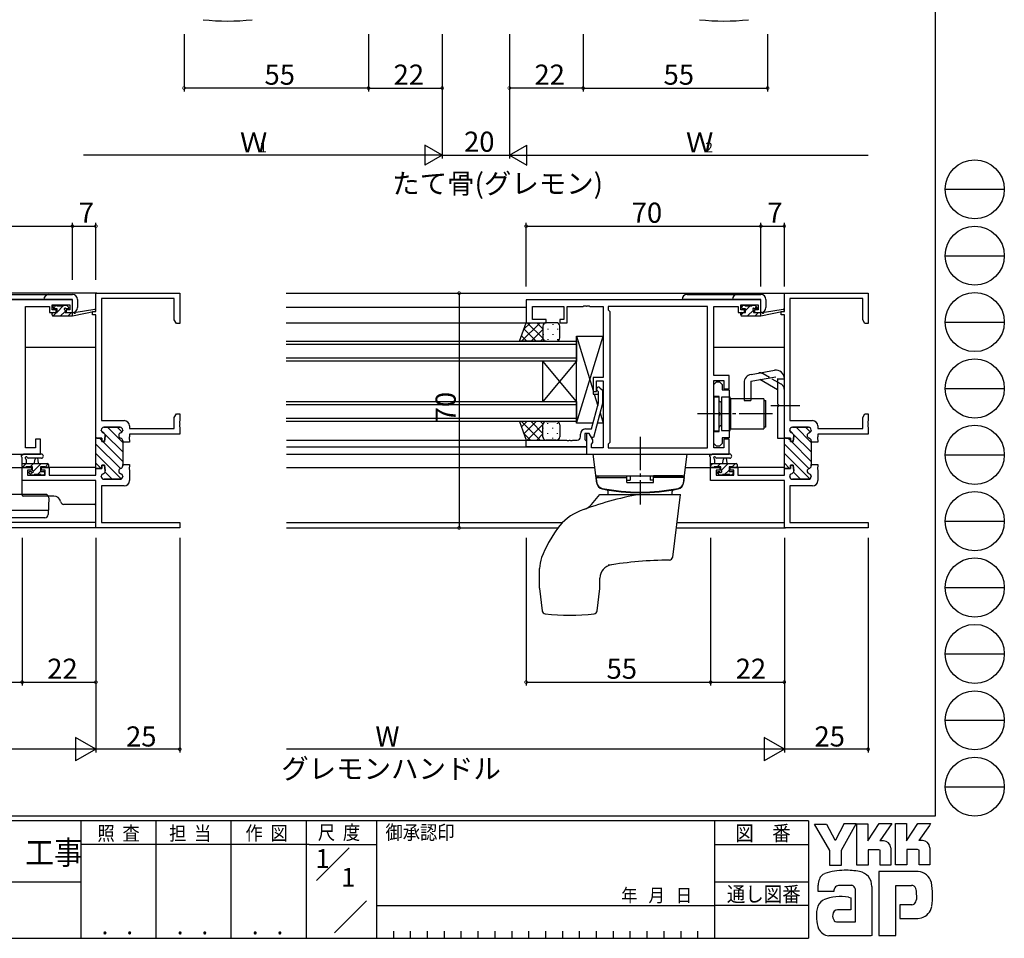
# Model space of a CAD drawing. Extents: x 0 to 793, y 0 to 564.
# Drawn here: x 500 to 793, y 0 to 274 of the extents above; entities that cross this region are included whole.
import ezdxf
from ezdxf.enums import TextEntityAlignment as Align

# ---------------------------------------------------------------- set-up
doc = ezdxf.new("R2010")
doc.units = 0
doc.linetypes.add('YCENTER_1', pattern=[13, 10, -1, 1, -1])
doc.linetypes.add('YHIDDEN_1', pattern=[4, 3, -1])
for name, color, linetype in [('USER1', 3, 'CONTINUOUS'), ('YKK_11', 7, 'CONTINUOUS'), ('YKK_12', 2, 'CONTINUOUS'), ('YKK_13', 4, 'CONTINUOUS'), ('YKK_D', 6, 'CONTINUOUS'), ('YKK_ZWAK', 7, 'CONTINUOUS')]:
    doc.layers.add(name, color=color, linetype=linetype)
doc.styles.get("Standard").update_dxf_attribs({"font": 'ROMANS.SHX', "bigfont": 'EXTFONT.SHX'})
doc.styles.add('YKK_OSSTYLE1', font='romans.shx', dxfattribs={"width": 0.9, "bigfont": 'EXTFONT.SHX'})

# ---------------------------------------------------------------- blocks, each defined once
blk = doc.blocks.new('A201')
at = {"layer": 'YKK_ZWAK', "color": 254, "linetype": 'Continuous'}
for p, q in [((571, 410), (571, 35)), ((571, 35), (21, 35)), ((544, 34), (21, 34)), ((389, 34), (389, 9)), ((437, 34), (437, 9)), ((452, 34), (452, 9)), ((524, 34), (524, 9)), ((544, 34), (544, 9)), ((548.59, 27.71), (545.31, 33.35)), ((545.31, 33.35), (547.82, 33.35)), ((547.82, 33.35), (549.62, 29.99)), ((551.6, 33.43), (549.77, 29.88)), ((554.19, 33.43), (550.95, 27.7)), ((551.6, 33.43), (554.19, 33.43)), ((554.33, 24.55), (554.33, 33.41)), ((554.33, 33.41), (556.63, 33.41)), ((556.63, 29.77), (559.04, 33.45)), ((556.63, 33.41), (556.63, 29.77)), ((559.04, 33.45), (561.77, 33.45)), ((561.77, 33.45), (559.24, 29.78)), ((562.55, 24.63), (562.55, 33.49)), ((562.55, 33.49), (564.89, 33.49)), ((564.89, 29.78), (567.34, 33.49)), ((564.89, 33.49), (564.89, 29.78)), ((567.34, 33.49), (570.04, 33.49)), ((569.77, 33.02), (567.54, 29.84)), ((570.04, 33.49), (569.77, 33.02)), ((549.62, 29.99), (549.77, 29.88)), ((559.99, 29.78), (559.24, 29.78)), ((568.29, 29.84), (567.54, 29.84)), ((548.59, 24.53), (548.59, 27.71)), ((550.95, 27.7), (550.95, 24.53)), ((558.98, 27.87), (556.7, 27.87)), ((556.7, 27.87), (556.7, 24.55)), ((559.29, 27.75), (558.98, 27.87)), ((559.29, 24.61), (559.29, 27.75)), ((561.53, 28.24), (561.53, 24.61)), ((567.26, 27.89), (564.99, 27.89)), ((564.99, 27.89), (564.99, 24.63)), ((567.57, 27.77), (567.26, 27.89)), ((567.57, 24.65), (567.57, 27.77)), ((569.83, 28.24), (569.83, 24.65)), ((550.95, 24.53), (548.59, 24.53)), ((556.7, 24.55), (554.33, 24.55)), ((559.02, 23.22), (559.02, 9.57)), ((567.3, 23.22), (559.02, 23.22)), ((561.53, 24.61), (559.29, 24.61)), ((564.99, 24.63), (562.55, 24.63)), ((567.57, 24.68), (567.61, 24.65)), ((569.83, 24.65), (567.57, 24.65)), ((524, 21), (544, 21)), ((546.08, 18.95), (546.08, 20.33)), ((549.41, 18.95), (546.08, 18.95)), ((553.25, 20.28), (550.61, 20.23)), ((554.02, 12.52), (554.02, 19.47)), ((557.51, 20.01), (557.51, 9.59)), ((562.61, 9.57), (562.61, 20.24)), ((562.61, 20.24), (565.93, 20.24)), ((566.98, 19.17), (566.99, 17.29)), ((552.55, 17.73), (553.05, 17.62)), ((553.05, 17.62), (553.05, 15.05)), ((452, 16), (524, 16)), ((553.05, 15.05), (550.2, 15.05)), ((566.01, 16.15), (563.48, 16.15)), ((563.48, 16.15), (563.48, 13.2)), ((563.48, 13.2), (567.28, 13.2)), ((567.28, 13.2), (568.06, 13.37)), ((550, 12.52), (554.02, 12.52)), ((553.71, 12.52), (553.96, 12.52)), ((554.02, 12.52), (554.02, 12.52)), ((21, 9), (544, 9)), ((549.41, 9.53), (548.34, 9.53)), ((557.28, 9.55), (549.41, 9.53)), ((557.51, 9.59), (557.28, 9.55)), ((559.02, 9.57), (562.05, 9.57)), ((562.05, 9.57), (562.61, 9.57))]:
    blk.add_line(p, q, dxfattribs=at)
at = {"layer": 'YKK_ZWAK', "color": 8, "linetype": 'Continuous'}
for p, q in [((573.13, 168.56), (585.73, 168.56)), ((573.13, 154.42), (585.73, 154.42)), ((573.13, 140.28), (585.73, 140.28)), ((573.13, 126.14), (585.73, 126.14)), ((573.13, 112), (585.73, 112)), ((573.13, 97.86), (585.73, 97.86)), ((573.13, 83.72), (585.73, 83.72)), ((573.13, 69.58), (585.73, 69.58)), ((573.13, 55.44), (585.73, 55.44)), ((573.13, 41.3), (585.73, 41.3))]:
    blk.add_line(p, q, dxfattribs=at)
at = {"layer": 'YKK_ZWAK', "color": 131, "linetype": 'Continuous'}
for p, q in [((405, 34), (405, 9)), ((421, 34), (421, 9)), ((437.7, 29), (389, 29)), ((437.7, 29), (452, 29)), ((439.26, 21.33), (446.19, 28.25)), ((524, 29), (544, 29)), ((297, 21), (389, 21)), ((443.05, 10.18), (449.85, 16.98)), ((544, 16), (524, 16)), ((455.6, 10.5), (455.6, 9)), ((459.2, 10.5), (459.2, 9)), ((462.8, 10.5), (462.8, 9)), ((466.4, 10.5), (466.4, 9)), ((470, 10.5), (470, 9)), ((473.6, 10.5), (473.6, 9)), ((477.2, 10.5), (477.2, 9)), ((480.8, 10.5), (480.8, 9)), ((484.4, 10.5), (484.4, 9)), ((488, 10.5), (488, 9)), ((491.6, 10.5), (491.6, 9)), ((495.2, 10.5), (495.2, 9)), ((498.8, 10.5), (498.8, 9)), ((502.4, 10.5), (502.4, 9)), ((506, 10.5), (506, 9)), ((509.6, 10.5), (509.6, 9)), ((513.2, 10.5), (513.2, 9)), ((516.8, 10.5), (516.8, 9)), ((520.4, 10.5), (520.4, 9))]:
    blk.add_line(p, q, dxfattribs=at)
at = {"layer": 'YKK_ZWAK', "color": 8, "linetype": 'Continuous'}
for centre in [(579.43, 168.56), (579.43, 154.42), (579.43, 140.28), (579.43, 126.14), (579.43, 112), (579.43, 97.86), (579.43, 83.72), (579.43, 69.58), (579.43, 55.44), (579.43, 41.3)]:
    blk.add_circle(centre, 6.3, dxfattribs=at)
at = {"layer": 'YKK_ZWAK', "color": 254, "linetype": 'Continuous'}
for centre, radius, start, end in [((559.99, 28.24), 1.54, 0.0017, 89.996), ((568.29, 28.29), 1.54, 0.0017, 89.996), ((551.66, 10.86), 12.63, 89.8916, 109.3085), ((552.03, 8.67), 14.82, 78.7801, 91.4694), ((554.38, 20.07), 3.18, 40.6642, 80.3169), ((567.19, 20.11), 3.1, 14.4457, 87.0875), ((549.69, 20.31), 3.6, 158.4108, 179.7178), ((548, 21.1), 1.75, 109.0213, 161.5126), ((554.22, 20.08), 3.29, 358.7806, 38.7656), ((550.91, 18.99), 1.51, 138.4638, 181.7136), ((550.51, 19.02), 1.21, 85.5055, 126.7804), ((552.9, 19.18), 1.16, 14.7552, 72.4499), ((566.05, 19.37), 0.878, 16.4312, 96.9166), ((564.38, 18.85), 2.62, 4.9342, 17.0355), ((555.55, 18.15), 14.9, 350.9903, 10.6762), ((548.59, 14.77), 2.79, 121.8271, 169.0847), ((550.8, 8.39), 9.51, 79.381, 112.0583), ((566.01, 17.08), 0.933, 269.9547, 342.9014), ((564.36, 17.54), 2.64, 343.6902, 354.7536), ((553.61, 13.72), 7.92, 168.7637, 199.8008), ((550.21, 14.01), 1.03, 90.3395, 178.0364), ((567.24, 16.32), 3.07, 285.4429, 349.9045), ((550.84, 13.77), 1.69, 171.082, 216.7192), ((550.18, 13.6), 1.09, 230.9728, 260.7549), ((548.6, 12.25), 2.73, 207.3144, 263.5946)]:
    blk.add_arc(centre, radius, start, end, dxfattribs=at)
at = {"layer": 'YKK_ZWAK', "color": 131, "linetype": 'Continuous', "style": 'YKK_OSSTYLE1', "width": 0.9}
for s, height, p in [('照  査', 3, (392.56, 29.87)), ('担  当', 3, (407.82, 29.87)), ('作  図', 3, (424.09, 29.88)), ('尺  度', 3, (439.51, 30.04)), ('御承認印', 3, (453.91, 30.05)), ('図\u3000番', 3.2, (528.43, 29.81)), ('年   月   日', 2.828, (504.13, 16.74)), ('通し図番', 3.2, (526.63, 16.8)), (' ． ．', 3.5, (392.18, 9.75)), (' ． ．', 3.5, (408.18, 9.75)), (' ． ．', 3.5, (424.18, 9.75))]:
    blk.add_text(s, height=height, dxfattribs=at).set_placement(p)
at = {"layer": 'YKK_ZWAK', "color": 254, "linetype": 'Continuous', "style": 'YKK_OSSTYLE1', "width": 0.9}
blk.add_text('工事', height=5, dxfattribs=at).set_placement((377.17, 24.75))

msp = doc.modelspace()

# ---------------------------------------------------------------- linework, layer by layer
at = {"layer": 'YKK_11', "color": 0, "linetype": 'ByBlock', "lineweight": 30}
for p, q in [((522.54, 186.9), (522.54, 192.4)), ((522.54, 192.4), (547.54, 192.4)), ((547.54, 192.4), (547.54, 183.4)), ((727.83, 186.9), (727.83, 192.4)), ((727.83, 192.4), (752.83, 192.4)), ((752.83, 192.4), (752.83, 183.4)), ((545.91, 190.77), (524.17, 190.77)), ((524.17, 190.77), (524.17, 154.4)), ((545.91, 184.49), (545.91, 190.77)), ((751.2, 190.77), (729.46, 190.77)), ((729.46, 190.77), (729.46, 154.4)), ((751.2, 184.49), (751.2, 190.77)), ((521.54, 185.9), (521.54, 186.9)), ((521.54, 186.9), (522.54, 186.9)), ((522.54, 185.9), (521.54, 185.9)), ((522.54, 149.45), (522.54, 185.9)), ((726.83, 185.9), (726.83, 186.9)), ((726.83, 186.9), (727.83, 186.9)), ((727.83, 185.9), (726.83, 185.9)), ((727.83, 149.45), (727.83, 185.9)), ((546.54, 183.4), (545.91, 184.49)), ((547.54, 183.4), (546.54, 183.4)), ((751.83, 183.4), (751.2, 184.49)), ((752.83, 183.4), (751.83, 183.4)), ((545.91, 155.31), (546.54, 156.4)), ((546.54, 156.4), (547.54, 156.4)), ((547.54, 156.4), (547.54, 154.36)), ((751.2, 155.31), (751.83, 156.4)), ((751.83, 156.4), (752.83, 156.4)), ((752.83, 156.4), (752.83, 154.36)), ((524.17, 154.4), (530.94, 154.4)), ((532.54, 152.8), (532.54, 152.03)), ((545.91, 152.03), (545.91, 155.31)), ((547.54, 154.36), (547.42, 154.17)), ((547.42, 154.17), (547.42, 153.63)), ((547.42, 153.63), (547.54, 153.44)), ((547.54, 153.36), (547.42, 153.17)), ((547.42, 153.17), (547.42, 152.63)), ((547.54, 153.44), (547.54, 153.36)), ((729.46, 154.4), (736.23, 154.4)), ((737.83, 152.8), (737.83, 152.03)), ((751.2, 152.03), (751.2, 155.31)), ((752.83, 154.36), (752.71, 154.17)), ((752.71, 154.17), (752.71, 153.63)), ((752.71, 153.63), (752.83, 153.44)), ((752.83, 153.36), (752.71, 153.17)), ((752.71, 153.17), (752.71, 152.63)), ((752.83, 153.44), (752.83, 153.36)), ((524.14, 151.6), (524.14, 151.5)), ((529.74, 152.4), (524.94, 152.4)), ((525.34, 149.86), (525.14, 148.15)), ((530.54, 151.5), (530.54, 151.6)), ((532.54, 152.03), (545.91, 152.03)), ((547.54, 150.4), (532.54, 150.4)), ((532.54, 150.4), (532.54, 149.61)), ((547.42, 152.63), (547.54, 152.44)), ((547.54, 152.44), (547.54, 150.4)), ((729.43, 151.6), (729.43, 151.5)), ((735.03, 152.4), (730.23, 152.4)), ((730.62, 149.86), (730.43, 148.15)), ((735.83, 151.5), (735.83, 151.6)), ((737.83, 152.03), (751.2, 152.03)), ((752.83, 150.4), (737.83, 150.4)), ((737.83, 150.4), (737.83, 149.61)), ((752.71, 152.63), (752.83, 152.44)), ((752.83, 152.44), (752.83, 150.4)), ((522.54, 140.15), (522.54, 149.45)), ((522.84, 149.15), (522.54, 149.45)), ((522.54, 149.45), (522.84, 149.15)), ((524.34, 149.15), (522.84, 149.15)), ((524.34, 148.15), (524.34, 149.15)), ((525.14, 148.15), (524.34, 148.15)), ((530.54, 148), (530.54, 148.4)), ((532.54, 148), (530.54, 148)), ((532.54, 149.61), (532.42, 149.42)), ((532.42, 149.42), (532.42, 148.88)), ((532.42, 148.88), (532.54, 148.69)), ((532.54, 148.69), (532.54, 148)), ((727.83, 140.15), (727.83, 149.45)), ((728.13, 149.15), (727.83, 149.45)), ((727.83, 149.45), (728.13, 149.15)), ((729.63, 149.15), (728.13, 149.15)), ((729.63, 148.15), (729.63, 149.15)), ((730.43, 148.15), (729.63, 148.15)), ((735.83, 148), (735.83, 148.4)), ((737.83, 148), (735.83, 148)), ((737.83, 149.61), (737.71, 149.42)), ((737.71, 149.42), (737.71, 148.88)), ((737.71, 148.88), (737.83, 148.69)), ((737.83, 148.69), (737.83, 148)), ((525.14, 141.15), (524.34, 141.15)), ((524.34, 141.15), (524.34, 140.15)), ((524.34, 140.15), (524.34, 141.15)), ((524.34, 141.15), (525.14, 141.15)), ((525.34, 139.44), (525.14, 141.15)), ((525.14, 141.15), (525.34, 139.44)), ((530.54, 141.3), (530.54, 140.9)), ((530.54, 141.3), (532.54, 141.3)), ((530.54, 140.9), (530.54, 141.3)), ((530.54, 141.3), (530.54, 140.9)), ((532.54, 141.3), (532.54, 140.61)), ((730.43, 141.15), (729.63, 141.15)), ((729.63, 141.15), (729.63, 140.15)), ((729.63, 140.15), (729.63, 141.15)), ((729.63, 141.15), (730.43, 141.15)), ((730.62, 139.44), (730.43, 141.15)), ((730.43, 141.15), (730.62, 139.44)), ((735.83, 141.3), (735.83, 140.9)), ((735.83, 141.3), (737.83, 141.3)), ((735.83, 140.9), (735.83, 141.3)), ((735.83, 141.3), (735.83, 140.9)), ((737.83, 141.3), (737.83, 140.61)), ((500.54, 136.5), (500.54, 140.4)), ((500.54, 140.4), (503.34, 140.4)), ((503.34, 139.6), (502.17, 139.6)), ((502.17, 139.6), (502.17, 138.13)), ((502.17, 138.13), (507.44, 138.13)), ((503.34, 140.4), (503.34, 139.6)), ((506.34, 139.6), (506.34, 140.4)), ((506.34, 140.4), (508.64, 140.4)), ((507.44, 139.6), (506.34, 139.6)), ((507.44, 138.13), (507.44, 139.6)), ((508.64, 140.4), (508.64, 138.13)), ((508.64, 138.13), (522.54, 138.13)), ((524.34, 140.15), (522.54, 140.15)), ((522.54, 138.13), (522.54, 140.15)), ((522.54, 140.15), (524.34, 140.15)), ((532.54, 140.61), (532.42, 140.42)), ((532.42, 140.42), (532.42, 139.88)), ((532.42, 139.88), (532.54, 139.69)), ((532.54, 139.69), (532.54, 136.5)), ((705.83, 136.5), (705.83, 140.4)), ((705.83, 140.4), (708.63, 140.4)), ((708.63, 139.6), (707.46, 139.6)), ((707.46, 139.6), (707.46, 138.13)), ((707.46, 138.13), (712.73, 138.13)), ((708.63, 140.4), (708.63, 139.6)), ((711.63, 139.6), (711.63, 140.4)), ((711.63, 140.4), (713.93, 140.4)), ((712.73, 139.6), (711.63, 139.6)), ((712.73, 138.13), (712.73, 139.6)), ((713.93, 140.4), (713.93, 138.13)), ((713.93, 138.13), (727.83, 138.13)), ((729.63, 140.15), (727.83, 140.15)), ((727.83, 138.13), (727.83, 140.15)), ((727.83, 140.15), (729.63, 140.15)), ((737.83, 140.61), (737.71, 140.42)), ((737.71, 140.42), (737.71, 139.88)), ((737.71, 139.88), (737.83, 139.69)), ((737.83, 139.69), (737.83, 136.5)), ((522.54, 136.5), (500.54, 136.5)), ((522.54, 122.4), (522.54, 136.5)), ((524.14, 137.7), (524.14, 137.8)), ((524.14, 137.8), (524.14, 137.7)), ((529.74, 136.9), (524.94, 136.9)), ((524.94, 136.9), (529.74, 136.9)), ((530.54, 137.8), (530.54, 137.7)), ((530.54, 137.7), (530.54, 137.8)), ((727.83, 136.5), (705.83, 136.5)), ((727.83, 122.4), (727.83, 136.5)), ((729.43, 137.7), (729.43, 137.8)), ((729.43, 137.8), (729.43, 137.7)), ((735.03, 136.9), (730.23, 136.9)), ((730.23, 136.9), (735.03, 136.9)), ((735.83, 137.8), (735.83, 137.7)), ((735.83, 137.7), (735.83, 137.8)), ((530.94, 134.9), (524.17, 134.9)), ((524.17, 134.9), (524.17, 124.03)), ((736.23, 134.9), (729.46, 134.9)), ((729.46, 134.9), (729.46, 124.03)), ((524.17, 124.03), (547.54, 124.03)), ((547.54, 124.03), (547.54, 122.4)), ((729.46, 124.03), (752.83, 124.03)), ((752.83, 124.03), (752.83, 122.4)), ((547.54, 122.4), (522.54, 122.4)), ((752.83, 122.4), (727.83, 122.4))]:
    msp.add_line(p, q, dxfattribs=at)
at = {"layer": 'YKK_11', "color": 0, "linetype": 'ByBlock', "lineweight": -2}
for p, q in [((515.54, 190.4), (457.54, 190.4)), ((501.54, 146.33), (501.54, 188.47)), ((501.54, 188.47), (508.74, 188.47)), ((508.74, 188.47), (508.74, 187.67)), ((509.54, 187.4), (509.54, 188.9)), ((509.54, 188.9), (514.74, 188.9)), ((514.74, 188.9), (514.74, 187.4)), ((515.54, 186.6), (515.54, 190.4)), ((720.83, 190.4), (650.83, 190.4)), ((650.83, 190.4), (650.83, 183.6)), ((652.76, 184.6), (652.76, 188.47)), ((652.76, 188.47), (662.03, 188.47)), ((662.03, 188.47), (662.03, 184.6)), ((663.03, 183.6), (663.03, 188.47)), ((663.03, 188.47), (667.87, 188.47)), ((667.87, 188.47), (668.05, 188.59)), ((668.05, 188.59), (668.6, 188.59)), ((668.6, 188.59), (668.79, 188.47)), ((668.79, 188.47), (668.87, 188.47)), ((668.87, 188.47), (669.05, 188.59)), ((669.05, 188.59), (669.6, 188.59)), ((669.6, 188.59), (669.79, 188.47)), ((669.79, 188.47), (673.83, 188.47)), ((673.83, 188.47), (673.83, 167.3)), ((704.9, 188.47), (675.33, 188.47)), ((675.33, 188.47), (675.33, 187.4)), ((704.9, 146.33), (704.9, 188.47)), ((704.9, 146.33), (704.9, 188.47)), ((706.83, 167.9), (706.83, 188.47)), ((706.83, 188.47), (714.03, 188.47)), ((714.03, 188.47), (714.03, 187.67)), ((714.83, 187.4), (714.83, 188.9)), ((714.83, 188.9), (720.03, 188.9)), ((720.03, 188.9), (720.03, 187.4)), ((720.83, 186.6), (720.83, 190.4)), ((508.74, 187.67), (508.74, 186.6)), ((508.74, 186.6), (510.64, 186.6)), ((510.64, 187.4), (509.54, 187.4)), ((510.64, 186.6), (510.64, 187.4)), ((514.74, 187.4), (513.64, 187.4)), ((513.64, 187.4), (513.64, 186.6)), ((513.64, 186.6), (515.54, 186.6)), ((675.33, 187.4), (675.76, 186.97)), ((675.76, 186.97), (675.76, 147.83)), ((714.03, 187.67), (714.03, 186.6)), ((714.03, 186.6), (715.93, 186.6)), ((715.93, 187.4), (714.83, 187.4)), ((715.93, 186.6), (715.93, 187.4)), ((720.03, 187.4), (718.93, 187.4)), ((718.93, 187.4), (718.93, 186.6)), ((718.93, 186.6), (720.83, 186.6)), ((650.83, 183.6), (656.83, 183.6)), ((656.83, 184.6), (652.76, 184.6)), ((656.83, 183.6), (656.83, 184.6)), ((662.03, 184.6), (660.83, 184.6)), ((660.83, 184.6), (660.83, 183.6)), ((660.83, 183.6), (663.03, 183.6)), ((711.33, 167.9), (706.83, 167.9)), ((711.33, 163.9), (711.33, 167.9)), ((673.83, 167.3), (670.83, 167.3)), ((670.83, 167.3), (670.83, 163.1)), ((671.83, 163.1), (671.83, 166.3)), ((671.83, 166.3), (673.83, 166.3)), ((673.83, 166.3), (673.83, 146.33)), ((706.83, 146.33), (706.83, 166.4)), ((706.83, 166.4), (709.83, 166.4)), ((706.83, 165.2), (707.63, 166)), ((706.83, 161.6), (706.83, 165.2)), ((707.63, 166), (708.53, 166)), ((708.53, 166), (709.33, 165.2)), ((709.33, 165.2), (709.33, 163.58)), ((709.83, 166.4), (709.83, 163.9)), ((670.83, 163.1), (671.83, 163.1)), ((672.43, 162.95), (672, 163.38)), ((672.43, 159.66), (672.43, 162.95)), ((672.85, 164.22), (673.63, 163.45)), ((673.63, 163.45), (673.63, 159.5)), ((708.43, 161.6), (706.83, 161.6)), ((708.43, 156.86), (708.43, 161.6)), ((709.33, 163.58), (711.33, 163.58)), ((709.83, 163.9), (711.33, 163.9)), ((711.33, 163.58), (711.33, 149.23)), ((670.35, 151.9), (672.43, 159.66)), ((673.63, 159.5), (670.92, 149.4)), ((708.55, 156.68), (708.43, 156.86)), ((708.43, 155.94), (708.55, 156.13)), ((708.43, 151.2), (708.43, 155.94)), ((708.55, 156.13), (708.55, 156.68)), ((524.14, 151.5), (524.14, 151.6)), ((524.94, 152.4), (529.74, 152.4)), ((525.14, 148.15), (525.34, 149.86)), ((530.54, 151.6), (530.54, 151.5)), ((667.03, 149.6), (667.03, 150.4)), ((669.63, 150.6), (668.33, 150.6)), ((668.33, 150.6), (668.33, 148.8)), ((668.53, 151.9), (670.35, 151.9)), ((669.63, 150.6), (668.83, 150.6)), ((668.83, 150.6), (668.83, 144.4)), ((670.32, 149.4), (669.63, 150.6)), ((670.76, 148.64), (669.63, 150.6)), ((706.83, 147.6), (706.83, 151.2)), ((706.83, 151.2), (708.43, 151.2)), ((729.43, 151.5), (729.43, 151.6)), ((730.23, 152.4), (735.03, 152.4)), ((730.43, 148.15), (730.62, 149.86)), ((735.83, 151.6), (735.83, 151.5)), ((506.04, 148.9), (504.54, 148.9)), ((504.54, 148.9), (504.54, 146.33)), ((506.04, 144.4), (506.04, 148.9)), ((522.54, 149.45), (522.84, 149.15)), ((522.84, 149.15), (524.34, 149.15)), ((524.34, 149.15), (524.34, 148.15)), ((524.34, 148.15), (525.14, 148.15)), ((530.54, 148.4), (530.54, 148)), ((530.54, 148), (530.54, 141.3)), ((650.83, 146.6), (650.83, 148.6)), ((650.83, 148.6), (662.87, 148.6)), ((662.87, 148.6), (663.05, 148.48)), ((663.05, 148.48), (663.6, 148.48)), ((663.6, 148.48), (663.79, 148.6)), ((663.79, 148.6), (663.87, 148.6)), ((663.87, 148.6), (664.05, 148.48)), ((664.05, 148.48), (664.6, 148.48)), ((664.6, 148.48), (664.79, 148.6)), ((664.79, 148.6), (666.03, 148.6)), ((668.33, 148.8), (668.53, 148.6)), ((668.53, 148.6), (668.83, 148.3)), ((668.83, 148.3), (668.83, 146.6)), ((670.92, 149.4), (670.32, 149.4)), ((670.33, 147.4), (670.76, 147.83)), ((670.33, 146.33), (670.33, 147.4)), ((670.76, 147.83), (670.76, 148.64)), ((675.76, 147.83), (675.33, 147.4)), ((675.33, 147.4), (675.33, 146.33)), ((707.63, 146.8), (706.83, 147.6)), ((709.33, 147.6), (708.53, 146.8)), ((711.33, 149.23), (709.33, 149.23)), ((709.33, 149.23), (709.33, 147.6)), ((711.33, 148.9), (709.83, 148.9)), ((709.83, 148.9), (709.83, 146.33)), ((711.33, 144.4), (711.33, 148.9)), ((727.83, 149.45), (728.13, 149.15)), ((728.13, 149.15), (729.63, 149.15)), ((729.63, 149.15), (729.63, 148.15)), ((729.63, 148.15), (730.43, 148.15)), ((735.83, 148.4), (735.83, 148)), ((735.83, 148), (735.83, 141.3)), ((475.54, 144.4), (506.04, 144.4)), ((504.54, 146.33), (501.54, 146.33)), ((668.83, 146.6), (650.83, 146.6)), ((668.83, 144.4), (711.33, 144.4)), ((673.83, 146.33), (670.33, 146.33)), ((675.33, 146.33), (704.9, 146.33)), ((709.83, 146.33), (706.83, 146.33)), ((708.53, 146.8), (707.63, 146.8)), ((530.54, 141.3), (532.54, 141.3)), ((735.83, 141.3), (737.83, 141.3))]:
    msp.add_line(p, q, dxfattribs=at)
at = {"layer": 'YKK_11', "color": 0, "lineweight": 13}
for p, q in [((524.98, 150.62), (524.14, 151.46)), ((530.54, 145.06), (525.21, 150.39)), ((530.54, 147.89), (526.03, 152.4)), ((530.32, 150.94), (528.86, 152.4)), ((730.26, 150.62), (729.43, 151.46)), ((735.83, 145.06), (730.5, 150.39)), ((735.83, 147.89), (731.31, 152.4)), ((735.6, 150.94), (734.14, 152.4)), ((529.85, 140.09), (522.54, 147.4)), ((524.34, 148.43), (523.62, 149.15)), ((530.54, 142.23), (524.62, 148.15)), ((735.13, 140.09), (727.83, 147.4)), ((729.63, 148.43), (728.91, 149.15)), ((735.83, 142.23), (729.91, 148.15)), ((530.12, 136.99), (522.54, 144.57)), ((735.41, 136.99), (727.83, 144.57)), ((524.12, 140.16), (522.54, 141.74)), ((729.41, 140.16), (727.83, 141.74)), ((527.39, 136.9), (525.27, 139.02)), ((732.67, 136.9), (730.56, 139.02))]:
    msp.add_line(p, q, dxfattribs=at)
at = {"layer": 'YKK_11', "color": 0, "linetype": 'ByBlock', "lineweight": -2}
for centre, radius, start, end in [((672.43, 163.8), 0.6, 45, 225), ((524.94, 151.6), 0.8, 90, 180), ((524.94, 151.5), 0.8, 180, 255.5225), ((524.54, 149.95), 0.8, 353.497, 75.5225), ((530.14, 149.95), 0.8, 104.4775, 255.5225), ((529.74, 151.6), 0.8, 0, 90), ((529.74, 151.5), 0.8, 284.4775, 360), ((668.53, 150.4), 1.5, 90, 180), ((730.23, 151.6), 0.8, 90, 180), ((730.23, 151.5), 0.8, 180, 255.5225), ((729.83, 149.95), 0.8, 353.497, 75.5225), ((735.43, 149.95), 0.8, 104.4775, 255.5225), ((735.03, 151.6), 0.8, 0, 90), ((735.03, 151.5), 0.8, 284.4775, 360), ((529.74, 148.4), 0.8, 0, 75.5225), ((666.03, 149.6), 1, 270, 360), ((735.03, 148.4), 0.8, 0, 75.5225)]:
    msp.add_arc(centre, radius, start, end, dxfattribs=at)
at = {"layer": 'YKK_11', "color": 0, "linetype": 'ByBlock', "lineweight": 30}
for centre, radius, start, end in [((530.94, 152.8), 1.6, 0, 90), ((736.23, 152.8), 1.6, 0, 90), ((524.94, 151.6), 0.8, 90, 180), ((524.94, 151.5), 0.8, 180, 255.5225), ((524.54, 149.95), 0.8, 353.497, 75.5225), ((530.14, 149.95), 0.8, 104.4775, 255.5225), ((529.74, 151.6), 0.8, 0, 90), ((529.74, 151.5), 0.8, 284.4775, 360), ((730.23, 151.6), 0.8, 90, 180), ((730.23, 151.5), 0.8, 180, 255.5225), ((729.83, 149.95), 0.8, 353.497, 75.5225), ((735.43, 149.95), 0.8, 104.4775, 255.5225), ((735.03, 151.6), 0.8, 0, 90), ((735.03, 151.5), 0.8, 284.4775, 360), ((529.74, 148.4), 0.8, 0, 75.5225), ((735.03, 148.4), 0.8, 0, 75.5225), ((524.94, 137.8), 0.8, 104.4775, 180), ((524.94, 137.8), 0.8, 104.4775, 180), ((524.54, 139.35), 0.8, 284.4775, 6.503), ((524.54, 139.35), 0.8, 284.4775, 6.503), ((530.14, 139.35), 0.8, 104.4775, 255.5225), ((530.14, 139.35), 0.8, 104.4775, 255.5225), ((529.74, 140.9), 0.8, 284.4775, 360), ((529.74, 140.9), 0.8, 284.4775, 360), ((529.74, 137.8), 0.8, 0, 75.5225), ((529.74, 137.8), 0.8, 0, 75.5225), ((730.23, 137.8), 0.8, 104.4775, 180), ((730.23, 137.8), 0.8, 104.4775, 180), ((729.83, 139.35), 0.8, 284.4775, 6.503), ((729.83, 139.35), 0.8, 284.4775, 6.503), ((735.43, 139.35), 0.8, 104.4775, 255.5225), ((735.43, 139.35), 0.8, 104.4775, 255.5225), ((735.03, 140.9), 0.8, 284.4775, 360), ((735.03, 140.9), 0.8, 284.4775, 360), ((735.03, 137.8), 0.8, 0, 75.5225), ((735.03, 137.8), 0.8, 0, 75.5225), ((524.94, 137.7), 0.8, 180, 270), ((524.94, 137.7), 0.8, 180, 270), ((529.74, 137.7), 0.8, 270, 360), ((529.74, 137.7), 0.8, 270, 360), ((530.94, 136.5), 1.6, 270, 360), ((730.23, 137.7), 0.8, 180, 270), ((730.23, 137.7), 0.8, 180, 270), ((735.03, 137.7), 0.8, 270, 360), ((735.03, 137.7), 0.8, 270, 360), ((736.23, 136.5), 1.6, 270, 360)]:
    msp.add_arc(centre, radius, start, end, dxfattribs=at)
at = {"layer": 'YKK_12'}
for p, q in [((522.84, 192.4), (374.04, 192.4)), ((579.26, 192.4), (728.13, 192.4)), ((579.26, 188.2), (650.83, 188.2)), ((579.26, 183.6), (650.83, 183.6)), ((522.54, 176.2), (501.54, 176.2)), ((579.26, 178.1), (665.83, 178.1)), ((665.83, 177.1), (579.26, 177.1)), ((665.83, 178.1), (665.83, 172.1)), ((727.83, 176.2), (706.83, 176.2)), ((579.26, 173.1), (665.83, 173.1)), ((665.83, 172.1), (579.26, 172.1)), ((655.83, 160.1), (655.83, 172.1)), ((665.83, 160.1), (655.83, 172.1)), ((665.83, 172.1), (655.83, 160.1)), ((665.83, 160.1), (665.83, 172.1)), ((579.26, 160.1), (665.83, 160.1)), ((665.83, 159.1), (579.26, 159.1)), ((665.83, 160.1), (665.83, 154.1)), ((579.26, 155.1), (665.83, 155.1)), ((665.83, 154.1), (579.26, 154.1)), ((579.33, 148.6), (650.83, 148.6)), ((579.33, 146.6), (668.83, 146.6)), ((579.33, 144.4), (687.13, 144.4)), ((496.47, 140.4), (503.64, 140.4)), ((522.54, 140.4), (506.04, 140.4)), ((579.33, 140.4), (671.32, 140.4)), ((698.34, 140.4), (708.93, 140.4)), ((727.83, 140.4), (711.33, 140.4)), ((522.54, 124.03), (497.24, 124.03)), ((579.33, 124.03), (661.71, 124.03)), ((695.8, 124.03), (727.83, 124.03)), ((522.84, 122.4), (496.88, 122.4)), ((579.33, 122.4), (660.31, 122.4)), ((695.6, 122.4), (728.13, 122.4))]:
    msp.add_line(p, q, dxfattribs=at)
at = {"layer": 'YKK_13'}
for p, q in [((493.54, 192.02), (515.54, 192.02)), ((698.83, 192.02), (720.83, 192.02)), ((515.54, 190.52), (492.04, 190.52)), ((509.84, 188), (509.84, 188.5)), ((510.72, 188.79), (509.85, 187.92)), ((510.14, 188.8), (510.64, 188.8)), ((510.84, 188.6), (512.84, 188.6)), ((512.78, 188.6), (510.94, 186.77)), ((512.96, 188.78), (512.86, 188.69)), ((513.04, 188.8), (513.64, 188.8)), ((513.85, 188.71), (514.35, 188.21)), ((514.44, 188.02), (514.12, 187.7)), ((515.54, 186.62), (515.54, 190.52)), ((517.04, 190.52), (517.04, 188.12)), ((720.83, 190.52), (697.33, 190.52)), ((715.13, 188.35), (715.57, 188.8)), ((715.13, 188), (715.13, 188.5)), ((715.43, 188.8), (715.93, 188.8)), ((716.13, 188.6), (718.13, 188.6)), ((716.23, 187.21), (717.62, 188.6)), ((718.33, 188.8), (718.93, 188.8)), ((718.98, 187.72), (719.56, 188.29)), ((719.14, 188.71), (719.64, 188.21)), ((720.83, 186.62), (720.83, 190.52)), ((722.33, 190.52), (722.33, 188.12)), ((509.54, 185.9), (509.54, 186.3)), ((510.78, 186.6), (509.78, 185.61)), ((509.84, 186.6), (510.94, 186.6)), ((509.84, 185.6), (515.54, 185.6)), ((510.94, 187.7), (510.14, 187.7)), ((510.94, 186.6), (510.94, 187.7)), ((513.34, 186.92), (512.02, 185.6)), ((513.34, 187.24), (513.34, 186.6)), ((513.34, 186.6), (515.54, 186.6)), ((514.14, 187.7), (513.8, 187.7)), ((515.27, 186.6), (514.27, 185.6)), ((515.54, 185.6), (522.3, 187.01)), ((515.54, 186.6), (515.63, 186.61)), ((515.54, 185.6), (515.54, 186.6)), ((516.65, 186.77), (522.2, 187.6)), ((714.83, 185.9), (714.83, 186.3)), ((714.84, 185.82), (715.62, 186.6)), ((715.13, 186.6), (716.23, 186.6)), ((715.13, 185.6), (720.83, 185.6)), ((716.23, 187.7), (715.43, 187.7)), ((716.23, 186.6), (716.23, 187.7)), ((716.86, 185.6), (718.61, 187.34)), ((718.63, 187.24), (718.63, 186.6)), ((718.63, 186.6), (720.83, 186.6)), ((719.43, 187.7), (719.09, 187.7)), ((719.11, 185.6), (720.11, 186.6)), ((720.83, 185.6), (727.59, 187.01)), ((720.83, 186.6), (720.91, 186.61)), ((720.83, 185.6), (720.83, 186.6)), ((721.94, 186.77), (727.48, 187.6)), ((648.86, 178.1), (650.83, 183.6)), ((649.48, 178.1), (654.98, 183.6)), ((650.09, 181.54), (652.15, 183.6)), ((650.83, 183.6), (656.83, 183.6)), ((651.17, 183.6), (655.83, 178.94)), ((654, 183.6), (655.83, 181.77)), ((655.83, 182.6), (655.83, 179.1)), ((655.92, 183.01), (655.92, 182.98)), ((659.83, 183.6), (656.83, 183.6)), ((658.75, 183.18), (658.75, 182.98)), ((660.83, 179.1), (660.83, 182.6)), ((649.43, 179.68), (651.01, 178.1)), ((650.17, 181.77), (653.84, 178.1)), ((652.31, 178.1), (655.83, 181.62)), ((655.92, 180.15), (655.92, 179.95)), ((657.33, 181.77), (657.33, 181.57)), ((658.75, 180.15), (658.75, 179.95)), ((660.16, 181.77), (660.16, 181.57)), ((665.83, 153.6), (665.83, 179.6)), ((665.83, 179.6), (673.83, 179.6)), ((665.83, 179.6), (670.83, 163.35)), ((665.83, 153.6), (673.83, 179.6)), ((673.83, 179.6), (673.83, 167.3)), ((656.83, 178.1), (648.86, 178.1)), ((655.14, 178.1), (655.83, 178.79)), ((656.83, 178.1), (659.83, 178.1)), ((657.33, 178.74), (657.33, 178.54)), ((660.16, 178.74), (660.16, 178.54)), ((665.83, 154.2), (665.83, 178.2)), ((717.83, 166.15), (725.24, 167.46)), ((717.89, 168.19), (724.89, 169.43)), ((673.83, 167.3), (670.83, 167.3)), ((670.83, 167.3), (670.83, 162.3)), ((715.83, 165.73), (715.83, 160.4)), ((717.83, 166.15), (717.83, 160.4)), ((725.83, 163.56), (720.52, 166.62)), ((725.83, 166.96), (725.83, 159.4)), ((725.83, 166.9), (727.83, 166.9)), ((727.83, 149.15), (727.83, 166.96)), ((670.83, 162.3), (672.43, 162.3)), ((671.15, 162.3), (672.21, 158.85)), ((673.63, 162.3), (673.83, 162.3)), ((673.63, 162.3), (673.83, 162.3)), ((673.83, 162.3), (673.83, 153.6)), ((708.33, 161.4), (706.83, 161.4)), ((706.83, 161.4), (706.83, 151.4)), ((708.33, 161.4), (708.33, 151.4)), ((709.13, 160), (708.83, 160)), ((709.13, 161.35), (709.13, 151.45)), ((711.63, 161.35), (709.13, 161.35)), ((709.13, 152.8), (709.13, 160)), ((711.63, 151.45), (711.63, 161.35)), ((711.73, 159.4), (711.63, 159.4)), ((711.63, 153.4), (711.63, 159.4)), ((721.73, 160.9), (711.73, 160.9)), ((711.73, 160.9), (711.73, 151.9)), ((715.83, 160.4), (717.83, 160.4)), ((721.73, 160.9), (721.73, 151.9)), ((721.83, 152.4), (721.83, 160.4)), ((721.83, 160.4), (722.33, 160.4)), ((722.33, 152.4), (722.33, 160.4)), ((726.23, 159), (725.83, 159.4)), ((726.23, 158.8), (725.83, 158.4)), ((726.23, 159), (726.23, 158.8)), ((672.88, 156.7), (673.83, 153.6)), ((725.83, 158.4), (725.83, 149.15)), ((656.83, 154.1), (648.86, 154.1)), ((648.86, 154.1), (650.83, 148.6)), ((649.43, 152.52), (651.01, 154.1)), ((649.48, 154.1), (654.98, 148.6)), ((650.17, 150.43), (653.84, 154.1)), ((651.17, 148.6), (655.83, 153.26)), ((652.31, 154.1), (655.83, 150.58)), ((655.14, 154.1), (655.83, 153.41)), ((655.83, 149.6), (655.83, 153.1)), ((656.83, 154.1), (659.83, 154.1)), ((657.33, 153.46), (657.33, 153.66)), ((660.16, 153.46), (660.16, 153.66)), ((660.83, 153.1), (660.83, 149.6)), ((670.8, 153.6), (665.83, 153.6)), ((673.83, 153.6), (672.05, 153.6)), ((709.13, 152.8), (708.83, 152.8)), ((711.73, 153.4), (711.63, 153.4)), ((650.09, 150.66), (652.15, 148.6)), ((654, 148.6), (655.83, 150.43)), ((655.92, 152.05), (655.92, 152.25)), ((657.33, 150.43), (657.33, 150.63)), ((658.75, 152.05), (658.75, 152.25)), ((660.16, 150.43), (660.16, 150.63)), ((706.83, 151.4), (708.33, 151.4)), ((709.13, 151.45), (711.63, 151.45)), ((711.73, 151.9), (721.73, 151.9)), ((722.33, 152.4), (721.83, 152.4)), ((650.83, 148.6), (656.83, 148.6)), ((655.92, 149.19), (655.92, 149.22)), ((659.83, 148.6), (656.83, 148.6)), ((658.75, 149.02), (658.75, 149.22)), ((725.83, 149.15), (727.83, 149.15)), ((506.27, 144.4), (501.11, 144.4)), ((670.83, 144.4), (698.83, 144.4)), ((671.89, 135.74), (670.83, 144.4)), ((697.76, 135.74), (698.83, 144.4)), ((711.56, 144.4), (706.39, 144.4)), ((500.54, 140.7), (500.54, 143.38)), ((500.54, 141.6), (508.14, 141.6)), ((501.7, 141.6), (500.61, 140.51)), ((501.74, 142.78), (501.74, 141.6)), ((506.27, 143.2), (502.31, 143.2)), ((503.94, 141.6), (502.94, 140.6)), ((506.19, 141.6), (503.88, 139.29)), ((504.24, 141.6), (504.34, 142.74)), ((505.44, 141.6), (505.34, 142.74)), ((508.35, 141.52), (507.36, 140.53)), ((508.44, 141.3), (508.44, 140.7)), ((705.83, 140.7), (705.83, 143.38)), ((705.83, 140.89), (706.54, 141.6)), ((705.83, 141.6), (713.43, 141.6)), ((707.03, 142.78), (707.03, 141.6)), ((711.56, 143.2), (707.59, 143.2)), ((707.79, 140.6), (708.79, 141.6)), ((708.96, 139.53), (711.03, 141.6)), ((709.53, 141.6), (709.63, 142.74)), ((710.73, 141.6), (710.63, 142.74)), ((712.28, 140.6), (713.28, 141.6)), ((713.73, 141.3), (713.73, 140.7)), ((501.44, 140.4), (500.84, 140.4)), ((503.64, 140.6), (501.64, 140.6)), ((503.13, 138.19), (502.63, 138.69)), ((502.84, 139.2), (503.18, 139.2)), ((503.55, 138.97), (502.95, 138.37)), ((503.94, 138.1), (503.34, 138.1)), ((503.64, 139.66), (503.64, 140.6)), ((506.24, 138.3), (504.14, 138.3)), ((506.04, 139.21), (505.13, 138.3)), ((507.34, 140.6), (506.04, 140.6)), ((506.04, 140.6), (506.04, 139.2)), ((506.04, 139.2), (506.94, 139.2)), ((506.94, 138.1), (506.44, 138.1)), ((507.24, 138.9), (507.24, 138.4)), ((508.14, 140.4), (507.54, 140.4)), ((706.73, 140.4), (706.13, 140.4)), ((708.93, 140.6), (706.93, 140.6)), ((708.42, 138.19), (707.92, 138.69)), ((708.02, 138.59), (708.6, 139.17)), ((708.13, 139.2), (708.47, 139.2)), ((709.23, 138.1), (708.63, 138.1)), ((708.93, 139.66), (708.93, 140.6)), ((711.53, 138.3), (709.43, 138.3)), ((709.98, 138.3), (711.33, 139.65)), ((712.63, 140.6), (711.33, 140.6)), ((711.33, 140.6), (711.33, 139.2)), ((711.33, 139.2), (712.23, 139.2)), ((712.23, 138.1), (711.73, 138.1)), ((712.02, 138.1), (712.53, 138.61)), ((712.53, 138.9), (712.53, 138.4)), ((713.43, 140.4), (712.83, 140.4)), ((522.54, 136.5), (500.54, 136.5)), ((500.54, 132.2), (500.54, 136.5)), ((522.54, 129.9), (522.54, 136.5)), ((671.63, 137.9), (698.03, 137.9)), ((671.73, 137.4), (680.83, 137.4)), ((671.73, 137.4), (671.85, 135.98)), ((672.23, 137.9), (680.83, 137.9)), ((672.23, 137.9), (672.23, 137.4)), ((680.83, 135.9), (680.83, 137.9)), ((680.83, 136.63), (681.83, 136.63)), ((680.83, 135.9), (688.83, 135.9)), ((681.83, 137.9), (681.83, 136.63)), ((687.83, 137.9), (687.83, 136.63)), ((688.83, 136.63), (687.83, 136.63)), ((688.83, 135.9), (688.83, 137.9)), ((697.43, 137.9), (688.83, 137.9)), ((697.93, 137.4), (688.83, 137.4)), ((697.43, 137.9), (697.43, 137.4)), ((697.93, 137.4), (697.8, 135.98)), ((507.51, 132.4), (477.43, 132.4)), ((670.33, 129.42), (672.83, 132.4)), ((672.83, 132.4), (696.83, 132.4)), ((675.29, 132.4), (675.28, 133.28)), ((694.36, 132.4), (694.38, 133.28)), ((694.53, 113.67), (696.83, 132.4)), ((510.04, 131.9), (500.84, 131.9)), ((508.51, 131.37), (508.33, 126.37)), ((522.04, 129.4), (513, 129.4)), ((508.41, 127.64), (495.61, 127.64)), ((507.33, 125.4), (492.68, 125.4)), ((654.83, 104.46), (654.83, 110.25)), ((672.83, 104.46), (672.83, 107.44)), ((654.84, 104.34), (655.65, 97.67)), ((672, 97.67), (672.82, 104.34))]:
    msp.add_line(p, q, dxfattribs=at)
at = {"layer": 'YKK_13', "linetype": 'YHIDDEN_1'}
for p, q in [((726.83, 165.29), (721.52, 168.36)), ((721.83, 159.4), (721.73, 159.4)), ((721.83, 153.4), (721.73, 153.4))]:
    msp.add_line(p, q, dxfattribs=at)
at = {"layer": 'YKK_13', "linetype": 'YCENTER_1'}
for p, q in [((723.83, 158.9), (732.46, 158.9)), ((724.33, 156.4), (701.9, 156.4)), ((684.83, 149.6), (684.83, 129.4))]:
    msp.add_line(p, q, dxfattribs=at)
at = {"layer": 'YKK_13'}
for centre, radius, start, end in [((561.83, 341.08), 67.5, 263.8011, 276.1989), ((709.83, 341.08), 67.5, 263.8011, 276.1989), ((508.54, 190.52), 1.5, 90, 180), ((515.54, 190.52), 1.5, 0, 90), ((698.83, 190.52), 1.5, 90, 180), ((713.83, 190.52), 1.5, 90, 180), ((720.83, 190.52), 1.5, 0, 90), ((510.14, 188.5), 0.3, 90, 180), ((510.14, 188), 0.3, 180, 270), ((510.64, 188.6), 0.2, 0, 90), ((513.04, 188.6), 0.2, 90, 180), ((513.34, 187.7), 0.25, 33.0557, 236.9443), ((513.64, 188.5), 0.3, 45, 90), ((514.14, 188), 0.3, 270, 45), ((515.54, 188.12), 1.5, 270, 0), ((715.43, 188.5), 0.3, 90, 180), ((715.43, 188), 0.3, 180, 270), ((715.93, 188.6), 0.2, 0, 90), ((718.33, 188.6), 0.2, 90, 180), ((718.63, 187.7), 0.25, 33.0557, 236.9443), ((718.93, 188.5), 0.3, 45, 90), ((719.43, 188), 0.3, 270, 45), ((720.83, 188.12), 1.5, 270, 0), ((509.84, 186.3), 0.3, 90, 180), ((509.84, 185.9), 0.3, 180, 270), ((513.04, 187.24), 0.3, 0, 56.9443), ((513.8, 188), 0.3, 213.0557, 270), ((515.68, 186.32), 0.3, 39.1975, 99.1975), ((516.14, 186.7), 0.3, 219.1975, 338.4494), ((516.7, 186.48), 0.3, 98.4494, 158.4494), ((522.24, 187.3), 0.3, 281.7498, 98.4494), ((715.13, 186.3), 0.3, 90, 180), ((715.13, 185.9), 0.3, 180, 270), ((718.33, 187.24), 0.3, 0, 56.9443), ((719.09, 188), 0.3, 213.0557, 270), ((720.96, 186.32), 0.3, 39.1975, 99.1975), ((721.43, 186.7), 0.3, 219.1975, 338.4494), ((721.98, 186.48), 0.3, 98.4494, 158.4494), ((727.53, 187.3), 0.3, 281.7498, 98.4494), ((656.83, 182.6), 1, 90.0001, 180.0001), ((659.83, 182.6), 1, 0.0001, 90.0001), ((656.83, 179.1), 1, 180.0001, 270.0001), ((659.83, 179.1), 1, 270.0001, 0.0001), ((718.33, 165.73), 2.5, 100, 180), ((725.33, 166.96), 2.5, 0, 100), ((708.83, 160.5), 0.5, 180, 270), ((656.83, 153.1), 1, 89.9998, 179.9998), ((659.83, 153.1), 1, 359.9998, 89.9998), ((708.83, 152.3), 0.5, 90, 180), ((656.83, 149.6), 1, 179.9998, 269.9998), ((659.83, 149.6), 1, 269.9998, 359.9998), ((500.54, 143.9), 0.3, 79.4712, 240), ((500.65, 144.49), 0.3, 259.4712, 319.4712), ((501.11, 144.1), 0.3, 90, 139.4712), ((506.27, 143.8), 0.6, 270.0402, 90.0402), ((705.83, 143.9), 0.3, 79.4712, 240), ((705.94, 144.49), 0.3, 259.4712, 319.4712), ((706.39, 144.1), 0.3, 90, 139.4712), ((711.56, 143.8), 0.6, 270.0402, 90.0402), ((500.24, 143.38), 0.3, 0, 60), ((501.74, 143.3), 0.3, 19.1898, 240), ((501.44, 142.78), 0.3, 0, 60), ((502.31, 143.5), 0.3, 199.1898, 270.0402), ((504.84, 142.7), 0.5, 5.0921, 174.9079), ((508.14, 141.3), 0.3, 0, 90), ((705.53, 143.38), 0.3, 0, 60), ((707.03, 143.3), 0.3, 19.1898, 240), ((706.73, 142.78), 0.3, 0, 60), ((707.59, 143.5), 0.3, 199.1898, 270.0402), ((710.13, 142.7), 0.5, 5.0921, 174.9079), ((713.43, 141.3), 0.3, 0, 90), ((500.84, 140.7), 0.3, 180, 270), ((501.44, 140.6), 0.2, 270, 0), ((502.84, 138.9), 0.3, 90, 225), ((503.34, 138.4), 0.3, 225, 270), ((503.18, 138.9), 0.3, 33.0557, 90), ((503.64, 139.2), 0.25, 213.0557, 56.9443), ((503.94, 139.66), 0.3, 180, 236.9443), ((503.94, 138.3), 0.2, 270, 0), ((506.44, 138.3), 0.2, 180, 270), ((506.94, 138.9), 0.3, 0, 90), ((506.94, 138.4), 0.3, 270, 0), ((507.54, 140.6), 0.2, 180, 270), ((508.14, 140.7), 0.3, 270, 0), ((706.13, 140.7), 0.3, 180, 270), ((706.73, 140.6), 0.2, 270, 0), ((708.13, 138.9), 0.3, 90, 225), ((708.63, 138.4), 0.3, 225, 270), ((708.47, 138.9), 0.3, 33.0557, 90), ((708.93, 139.2), 0.25, 213.0557, 56.9443), ((709.23, 139.66), 0.3, 180, 236.9443), ((709.23, 138.3), 0.2, 270, 0), ((711.73, 138.3), 0.2, 180, 270), ((712.23, 138.9), 0.3, 0, 90), ((712.23, 138.4), 0.3, 270, 0), ((712.83, 140.6), 0.2, 180, 270), ((713.43, 140.7), 0.3, 270, 0), ((673.84, 136.16), 2, 185, 258.6478), ((673.85, 136.16), 2, 187, 258.6583), ((673.88, 135.99), 2, 187, 258.6812), ((695.78, 135.99), 2, 281.3188, 353), ((695.8, 136.16), 2, 281.3417, 353), ((695.81, 136.16), 2, 281.3522, 355), ((500.84, 132.2), 0.3, 180, 270), ((507.51, 131.4), 1, 358, 90), ((701.53, 37.9), 96, 100.1559, 111.1005), ((684.83, 190.87), 57.8, 258.6478, 281.3522), ((684.83, 190.87), 57.8, 258.6583, 281.3412), ((684.83, 190.7), 57.8, 258.6812, 281.3188), ((674.78, 133.27), 0.5, 1, 80.0733), ((694.88, 133.27), 0.5, 99.9267, 179), ((510.04, 129.9), 2, 9.5941, 90), ((513, 130.4), 1, 189.5941, 270), ((522.04, 129.9), 0.5, 270, 0), ((666.5, 132.64), 5, 290.2925, 320), ((507.33, 126.4), 1, 270, 358), ((672.37, 113.47), 15, 111.1005, 144.3228), ((692.67, 98.89), 40, 144.3228, 158.515), ((663.83, 110.25), 9, 158.515, 180), ((694.53, -7.2), 120, 90.4704, 99.2391), ((693.54, 113.8), 1, 270.4704, 353), ((676.83, 107.44), 4, 98.7776, 180), ((655.83, 104.46), 1, 180, 187), ((671.83, 104.46), 1, 353, 360), ((656.65, 97.79), 1, 187, 263.8011), ((671.01, 97.79), 1, 276.1989, 353), ((663.83, 163.9), 67.5, 263.8011, 276.1989)]:
    msp.add_arc(centre, radius, start, end, dxfattribs=at)
at = {"layer": 'YKK_13', "linetype": 'YHIDDEN_1'}
for centre, start, end in [((720.52, 166.62), 60, 100), ((725.83, 163.56), 0, 60)]:
    msp.add_arc(centre, 2, start, end, dxfattribs=at)
at = {"layer": 'YKK_D'}
for p, q in [((548.83, 269.66), (548.83, 252.58)), ((603.83, 269.66), (603.83, 252.58)), ((603.83, 269.66), (603.83, 252.58)), ((625.83, 269.66), (625.83, 232.58)), ((625.83, 269.66), (625.83, 232.58)), ((625.83, 269.66), (625.83, 252.58)), ((645.83, 269.66), (645.83, 232.58)), ((645.83, 269.66), (645.83, 232.58)), ((645.83, 269.66), (645.83, 252.58)), ((667.83, 269.66), (667.83, 252.58)), ((667.83, 269.66), (667.83, 252.58)), ((722.83, 269.66), (722.83, 252.58)), ((603.83, 253.58), (548.83, 253.58)), ((603.83, 253.58), (625.83, 253.58)), ((667.83, 253.58), (645.83, 253.58)), ((667.83, 253.58), (722.83, 253.58)), ((619.83, 233.58), (518.83, 233.58)), ((625.83, 233.58), (645.83, 233.58)), ((651.83, 233.58), (752.83, 233.58)), ((457.54, 212.4), (515.54, 212.4)), ((515.54, 196.4), (515.54, 213.4)), ((515.54, 196.4), (515.54, 213.4)), ((515.54, 212.4), (522.54, 212.4)), ((522.54, 196.4), (522.54, 213.4)), ((650.83, 194.4), (650.83, 213.4)), ((650.83, 212.4), (720.83, 212.4)), ((720.83, 194.4), (720.83, 213.4)), ((720.83, 194.4), (720.83, 213.4)), ((720.83, 212.4), (727.83, 212.4)), ((727.83, 194.4), (727.83, 213.4)), ((630.83, 192.4), (630.83, 122.4)), ((500.54, 119.4), (500.54, 75.4)), ((500.54, 119.4), (500.54, 75.4)), ((522.54, 119.4), (522.54, 55.4)), ((522.54, 119.4), (522.54, 75.4)), ((522.54, 119.4), (522.54, 55.4)), ((547.54, 119.4), (547.54, 55.4)), ((650.83, 119.4), (650.83, 75.4)), ((705.83, 119.4), (705.83, 75.4)), ((705.83, 119.4), (705.83, 75.4)), ((727.83, 119.4), (727.83, 55.4)), ((727.83, 119.4), (727.83, 75.4)), ((727.83, 119.4), (727.83, 55.4)), ((752.83, 119.4), (752.83, 55.4)), ((457.54, 76.4), (500.54, 76.4)), ((500.54, 76.4), (522.54, 76.4)), ((650.83, 76.4), (705.83, 76.4)), ((705.83, 76.4), (727.83, 76.4)), ((515.54, 56.4), (229.54, 56.4)), ((547.54, 56.4), (522.54, 56.4)), ((720.83, 56.4), (579.33, 56.4)), ((752.83, 56.4), (727.83, 56.4))]:
    msp.add_line(p, q, dxfattribs=at)
at = {"layer": 'YKK_D', "lineweight": -2}
for p, q in [((625.83, 233.58), (620.63, 236.58)), ((620.63, 236.58), (620.63, 230.58)), ((645.83, 233.58), (651.02, 236.58)), ((651.02, 230.58), (651.02, 236.58)), ((625.83, 233.58), (615.44, 233.58)), ((625.83, 233.58), (620.63, 230.58)), ((645.83, 233.58), (651.02, 230.58)), ((645.83, 233.58), (656.22, 233.58)), ((522.54, 56.4), (516.48, 59.9)), ((516.48, 59.9), (516.48, 52.9)), ((727.83, 56.4), (721.77, 59.9)), ((721.77, 59.9), (721.77, 52.9)), ((522.54, 56.4), (510.42, 56.4)), ((522.54, 56.4), (516.48, 52.9)), ((727.83, 56.4), (715.7, 56.4)), ((727.83, 56.4), (721.77, 52.9))]:
    msp.add_line(p, q, dxfattribs=at)
at = {"layer": 'YKK_D', "linetype": 'ByBlock', "const_width": 0.85}
for points in [[(548.93, 253.58, 1), (548.72, 253.58, 1)], [(603.72, 253.58, 1), (603.93, 253.58, 1)], [(603.93, 253.58, 1), (603.72, 253.58, 1)], [(625.72, 253.58, 1), (625.93, 253.58, 1)], [(645.93, 253.58, 1), (645.72, 253.58, 1)], [(667.93, 253.58, 1), (667.72, 253.58, 1)], [(667.72, 253.58, 1), (667.93, 253.58, 1)], [(722.72, 253.58, 1), (722.93, 253.58, 1)], [(515.44, 212.4, 1), (515.65, 212.4, 1)], [(515.65, 212.4, 1), (515.44, 212.4, 1)], [(522.44, 212.4, 1), (522.65, 212.4, 1)], [(650.93, 212.4, 1), (650.72, 212.4, 1)], [(720.72, 212.4, 1), (720.93, 212.4, 1)], [(720.93, 212.4, 1), (720.72, 212.4, 1)], [(727.72, 212.4, 1), (727.93, 212.4, 1)], [(630.83, 192.29, 1), (630.83, 192.51, 1)], [(630.83, 122.51, 1), (630.83, 122.29, 1)], [(500.44, 76.4, 1), (500.65, 76.4, 1)], [(500.65, 76.4, 1), (500.44, 76.4, 1)], [(522.44, 76.4, 1), (522.65, 76.4, 1)], [(650.93, 76.4, 1), (650.72, 76.4, 1)], [(705.72, 76.4, 1), (705.93, 76.4, 1)], [(705.93, 76.4, 1), (705.72, 76.4, 1)], [(727.72, 76.4, 1), (727.93, 76.4, 1)], [(547.44, 56.4, 1), (547.65, 56.4, 1)], [(752.72, 56.4, 1), (752.93, 56.4, 1)]]:
    msp.add_lwpolyline(points, format="xyb", close=True, dxfattribs=at)

# ---------------------------------------------------------------- block references
at = {"layer": 'YKK_ZWAK', "xscale": 1.4, "yscale": 1.4, "zscale": 1.4}
msp.add_blockref('A201', (-26.6, -12.6), dxfattribs=at)

# ---------------------------------------------------------------- texts
at = {"layer": 'USER1'}
for s, p in [('たて骨(グレモン)', (610.91, 222.11)), ('グレモンハンドル', (577.81, 47.59))]:
    msp.add_text(s, height=6, dxfattribs=at).set_placement(p)
at = {"layer": 'USER1', "color": 3}
msp.add_text('1', height=5.6, dxfattribs=at).set_placement((588, 21))
msp.add_text('1', height=5.6, dxfattribs=at).set_placement((597.8, 18.2), align=Align.MIDDLE_CENTER)
at = {"layer": 'YKK_D'}
for s, height, p in [('55', 6, (572.81, 254.58)), ('22', 6, (611.31, 254.58)), ('22', 6, (653.31, 254.58)), ('55', 6, (691.81, 254.58)), ('Ｗ', 6, (565.49, 234.38)), ('20', 6, (632.31, 234.58)), ('Ｗ', 6, (698.49, 234.38)), ('1', 3, (571.25, 234.38)), ('2', 3, (704.25, 234.38)), ('7', 6, (517.44, 213.4)), ('70', 6, (682.31, 213.4)), ('7', 6, (722.73, 213.4)), ('22', 6, (508.02, 77.4)), ('55', 6, (674.81, 77.4)), ('22', 6, (713.31, 77.4)), ('25', 6, (531.52, 57.2)), ('W', 6, (605.88, 57.2)), ('25', 6, (736.81, 57.2))]:
    msp.add_text(s, height=height, dxfattribs=at).set_placement(p)
msp.add_text('70', height=6, rotation=90, dxfattribs=at).set_placement((629.83, 153.88))

doc.saveas('drawing.dxf')
